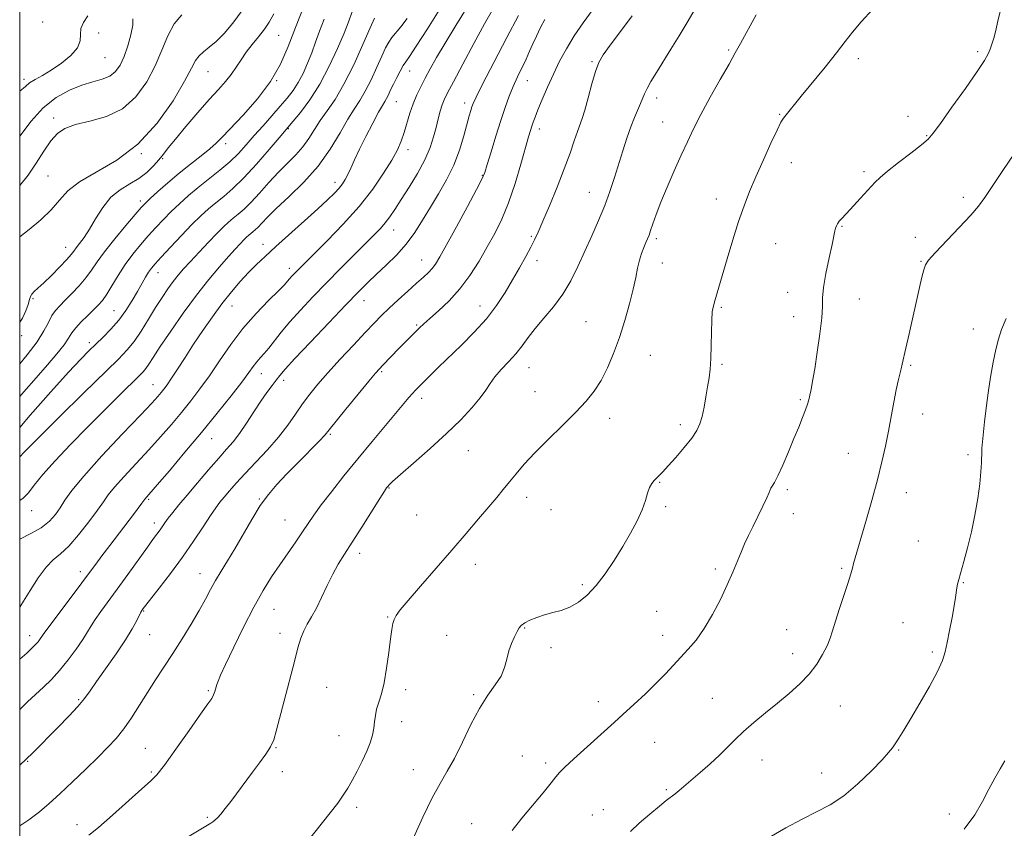
# Model space of a CAD drawing. Extents: x 2067300 to 2070200, y 317300 to 320200.
# Drawn here: x 2067500 to 2067808, y 319199 to 319452 of the extents above; entities that cross this region are included whole.
import ezdxf

# ---------------------------------------------------------------- set-up
doc = ezdxf.new("R2010")
doc.units = 0
doc.header["$MEASUREMENT"] = 0
for name, color, linetype, lineweight in [('32000', 7, 'Continuous', 0), ('DTM SPOT ELEVATION', 2, 'Continuous', 13), ('INDEX CONTOUR', 41, 'Continuous', 13), ('INTERMEDIATE CONTOUR', 44, 'Continuous', 0)]:
    doc.layers.add(name, color=color, linetype=linetype, lineweight=lineweight)

msp = doc.modelspace()

# ---------------------------------------------------------------- linework, layer by layer
at = {"layer": '32000', "flags": 128}
msp.add_lwpolyline([(2067500, 317500), (2070000, 317500), (2070000, 320000), (2067500, 320000), (2067500, 317500)], dxfattribs=at)
at = {"layer": 'DTM SPOT ELEVATION'}
for p in [(2067507.2, 319451.24, 1222.1), (2067524.7, 319447.82, 1225.2), (2067580.94, 319447.1, 1233), (2067526.67, 319440.04, 1224.9), (2067721.75, 319442.49, 1259.8), (2067799.6, 319441.99, 1263.7), (2067678.92, 319438.8, 1255.8), (2067762.25, 319439.78, 1262.4), (2067558.85, 319435.72, 1230.9), (2067621.92, 319435.91, 1244.7), (2067501.33, 319433.29, 1223.6), (2067580.39, 319432.85, 1234), (2067658.79, 319432.89, 1252.8), (2067617.73, 319426.35, 1244.9), (2067639.16, 319425.89, 1249.5), (2067699.2, 319427.52, 1258.5), (2067737.62, 319422.34, 1261.9), (2067777.77, 319421.72, 1263.5), (2067510.65, 319421.19, 1227.6), (2067701.03, 319419.98, 1259.2), (2067584.04, 319417.92, 1238.1), (2067662.45, 319417.79, 1254.5), (2067783.59, 319415.65, 1263.9), (2067564.38, 319413.22, 1234.4), (2067538.07, 319410.07, 1230), (2067621.4, 319411.3, 1246.5), (2067544.71, 319408.44, 1232.2), (2067741.28, 319407.23, 1262.7), (2067644.67, 319403.25, 1251.9), (2067764.01, 319404.41, 1263.7), (2067508.86, 319403.02, 1228.9), (2067598.65, 319401.1, 1243.5), (2067678.08, 319397.92, 1257.2), (2067537.73, 319395.22, 1233.6), (2067717.86, 319395.87, 1261.3), (2067795.13, 319396.37, 1265.5), (2067616.91, 319386.19, 1248.7), (2067757.11, 319387.34, 1264.1), (2067576.06, 319381.68, 1243.4), (2067659.95, 319384.17, 1255.8), (2067699.06, 319383.47, 1260.3), (2067736.44, 319381.84, 1263.1), (2067780.06, 319383.9, 1265.3), (2067514.36, 319380.71, 1231.3), (2067625.73, 319376.8, 1251.2), (2067661.8, 319376.55, 1256.5), (2067700.94, 319375.82, 1260.5), (2067781.86, 319376.38, 1265.9), (2067543.28, 319372.8, 1238.7), (2067584.35, 319374.2, 1245.5), (2067740.12, 319366.69, 1263.4), (2067504.12, 319364.73, 1232.2), (2067607.68, 319364.1, 1250.7), (2067762.61, 319364.61, 1264.7), (2067529.54, 319360.94, 1237.1), (2067566.42, 319362.42, 1244.8), (2067643.93, 319362.42, 1255.3), (2067719.36, 319362, 1262.2), (2067677.12, 319357.49, 1259.1), (2067741.98, 319359.04, 1263.4), (2067624.12, 319356.49, 1253.8), (2067798.18, 319355.15, 1267.4), (2067500.63, 319353.07, 1232.4), (2067521.76, 319350.87, 1237.6), (2067697.18, 319346.94, 1260.8), (2067613.14, 319341.81, 1254.2), (2067659.28, 319343.13, 1258.8), (2067719.57, 319344.1, 1262.2), (2067778.64, 319343.87, 1266.2), (2067575.61, 319341.22, 1248.7), (2067582.57, 319339.1, 1250.5), (2067541.73, 319337.78, 1243.2), (2067661.12, 319335.59, 1259.2), (2067625.74, 319333.54, 1256.5), (2067744.16, 319333.11, 1263.8), (2067684.49, 319327.26, 1260.5), (2067782.34, 319328.63, 1266.6), (2067706.55, 319325.23, 1261.6), (2067559.98, 319320.83, 1248.8), (2067597.11, 319322.24, 1254.2), (2067640.34, 319317.12, 1258.9), (2067759.15, 319316.3, 1265.3), (2067796.5, 319315.85, 1267.7), (2067615.47, 319305.43, 1258.1), (2067700.16, 319307.23, 1262.1), (2067740.08, 319304.89, 1264.3), (2067540.31, 319301.87, 1248.2), (2067574.91, 319301.97, 1253.9), (2067658.56, 319302.48, 1260.5), (2067777.29, 319304.01, 1266.6), (2067666.18, 319298.69, 1261.1), (2067702.01, 319299.65, 1262.2), (2067503.77, 319298.3, 1242.6), (2067582.98, 319295.39, 1255.1), (2067624.18, 319296.95, 1258.9), (2067741.9, 319297.4, 1264.6), (2067542.14, 319294.51, 1249.5), (2067780.96, 319288.87, 1267.1), (2067606.31, 319285, 1258.5), (2067642.46, 319281.58, 1260.6), (2067717.53, 319280.12, 1263.7), (2067757.03, 319280.32, 1265.8), (2067518.95, 319279.22, 1247.5), (2067556.4, 319278.59, 1253.3), (2067675.91, 319275.16, 1261.8), (2067795.12, 319275.79, 1268.1), (2067538.73, 319266.96, 1252.1), (2067579.55, 319267.44, 1256.9), (2067615.05, 319265.09, 1259.9), (2067699.23, 319266.9, 1262.9), (2067657.94, 319261.59, 1262.1), (2067776.17, 319263.31, 1267.2), (2067503.1, 319259.21, 1247.4), (2067540.6, 319259.52, 1252.9), (2067581.42, 319259.94, 1257.5), (2067633.51, 319259.3, 1260.9), (2067701.06, 319259.38, 1263.4), (2067739.85, 319261.14, 1265.2), (2067666.16, 319255.5, 1262.3), (2067741.68, 319253.65, 1265.4), (2067785.34, 319254.14, 1267.7), (2067596.02, 319243.02, 1258.9), (2067558.96, 319242.03, 1255.8), (2067620.67, 319242.39, 1260.4), (2067641.97, 319240.76, 1261.8), (2067518.49, 319239.24, 1251.8), (2067680.99, 319238.54, 1263.5), (2067716.64, 319239.58, 1265.1), (2067756.6, 319237.22, 1266.9), (2067619.41, 319232.37, 1260.6), (2067599.8, 319227.93, 1259.2), (2067698.58, 319225.9, 1264.8), (2067539.29, 319223.93, 1255.1), (2067580.2, 319224.2, 1258.1), (2067657.22, 319221.56, 1263.4), (2067774.86, 319223.51, 1268.1), (2067502.5, 319219.92, 1252.1), (2067664.47, 319219.36, 1263.7), (2067732.08, 319220.28, 1266.7), (2067541.15, 319216.53, 1255.8), (2067582.08, 319216.71, 1258.5), (2067623.14, 319217.35, 1261.2), (2067750.79, 319216.31, 1267.3), (2067702.2, 319211.07, 1265.8), (2067605.38, 319205.53, 1260.4), (2067679.06, 319203.13, 1264.9), (2067682.49, 319204.83, 1265.1), (2067790.68, 319203.41, 1269.6), (2067517.91, 319200.05, 1255.4), (2067558.66, 319202.34, 1257.8), (2067641.38, 319200.37, 1263.4)]:
    msp.add_point(p, dxfattribs=at)
at = {"layer": 'INDEX CONTOUR'}
for points in [[(2067569.564, 319454.899, 1230), (2067566.63, 319450.851, 1230), (2067563.919, 319447.631, 1230), (2067561.463, 319445.165, 1230), (2067559.294, 319443.343, 1230), (2067557.474, 319441.927, 1230), (2067556.071, 319440.65, 1230), (2067555.028, 319439.161, 1230), (2067553.767, 319436.776, 1230), (2067551.584, 319432.731, 1230), (2067547.943, 319426.632, 1230), (2067542.976, 319419.562, 1230), (2067536.987, 319412.974, 1230), (2067530.377, 319407.975, 1230), (2067523.961, 319404.284, 1230), (2067518.653, 319401.274, 1230), (2067515.049, 319398.407, 1230), (2067512.461, 319395.506, 1230), (2067509.88, 319392.485, 1230), (2067506.584, 319389.333, 1230), (2067502.989, 319386.34, 1230), (2067500, 319384.027, 1230)], [(2067655.934, 319453.296, 1250), (2067652.369, 319446.439, 1250), (2067648.259, 319438.568, 1250), (2067644.749, 319431.814, 1250), (2067642.691, 319427.756, 1250), (2067641.774, 319425.783, 1250), (2067641.4, 319424.741, 1250), (2067641.053, 319423.608, 1250), (2067640.569, 319421.911, 1250), (2067638.875, 319415.604, 1250), (2067637.521, 319411.149, 1250), (2067635.738, 319406.437, 1250), (2067633.507, 319401.874, 1250), (2067631.004, 319397.511, 1250), (2067628.455, 319393.312, 1250), (2067626.012, 319389.254, 1250), (2067623.544, 319385.368, 1250), (2067620.847, 319381.697, 1250), (2067617.801, 319378.283, 1250), (2067614.623, 319375.158, 1250), (2067611.613, 319372.349, 1250), (2067608.9, 319369.759, 1250), (2067605.927, 319366.789, 1250), (2067601.969, 319362.713, 1250), (2067596.636, 319357.152, 1250), (2067590.888, 319351.108, 1250), (2067586.028, 319345.931, 1250), (2067583, 319342.602, 1250), (2067581.334, 319340.635, 1250), (2067580.203, 319339.182, 1250), (2067578.92, 319337.51, 1250), (2067577.333, 319335.369, 1250), (2067575.429, 319332.623, 1250), (2067573.232, 319329.252, 1250), (2067570.923, 319325.684, 1250), (2067568.724, 319322.449, 1250), (2067566.751, 319319.886, 1250), (2067564.719, 319317.543, 1250), (2067562.24, 319314.769, 1250), (2067559.079, 319311.13, 1250), (2067555.615, 319307.064, 1250), (2067552.384, 319303.226, 1250), (2067549.807, 319300.135, 1250), (2067547.871, 319297.766, 1250), (2067546.451, 319295.958, 1250), (2067545.418, 319294.553, 1250), (2067543.902, 319292.372, 1250), (2067541.867, 319289.614, 1250), (2067539.942, 319286.97, 1250), (2067533.813, 319278.401, 1250), (2067530.516, 319273.823, 1250), (2067525.379, 319266.807, 1250), (2067523.628, 319264.317, 1250), (2067522.35, 319262.312, 1250), (2067521.19, 319260.382, 1250), (2067519.719, 319258.055, 1250), (2067517.632, 319255.023, 1250), (2067515.107, 319251.621, 1250), (2067512.451, 319248.344, 1250), (2067509.901, 319245.566, 1250), (2067507.439, 319243.158, 1250), (2067504.977, 319240.867, 1250), (2067502.47, 319238.499, 1250), (2067500, 319236.088, 1250)], [(2067610.92, 319452.451, 1240), (2067609.567, 319449.396, 1240), (2067607.312, 319444.2, 1240), (2067604.436, 319437.854, 1240), (2067601.403, 319431.765, 1240), (2067598.603, 319427.016, 1240), (2067596.126, 319423.402, 1240), (2067593.99, 319420.396, 1240), (2067592.165, 319417.561, 1240), (2067590.441, 319414.823, 1240), (2067588.559, 319412.202, 1240), (2067586.32, 319409.677, 1240), (2067580.924, 319404.218, 1240), (2067577.954, 319400.987, 1240), (2067575.034, 319397.719, 1240), (2067572.385, 319394.852, 1240), (2067570.173, 319392.706, 1240), (2067568.337, 319391.132, 1240), (2067566.764, 319389.864, 1240), (2067565.307, 319388.631, 1240), (2067563.703, 319387.142, 1240), (2067561.656, 319385.095, 1240), (2067559.001, 319382.33, 1240), (2067556.088, 319379.234, 1240), (2067553.393, 319376.332, 1240), (2067551.271, 319373.999, 1240), (2067549.567, 319372.024, 1240), (2067548.004, 319370.048, 1240), (2067546.344, 319367.763, 1240), (2067544.513, 319365.059, 1240), (2067542.479, 319361.875, 1240), (2067540.245, 319358.242, 1240), (2067537.944, 319354.55, 1240), (2067535.749, 319351.277, 1240), (2067533.642, 319348.63, 1240), (2067530.857, 319345.73, 1240), (2067519.881, 319335.031, 1240), (2067512.443, 319327.731, 1240), (2067505.833, 319321.176, 1240), (2067501.354, 319316.631, 1240), (2067500, 319315.19, 1240)], [(2067730.256, 319453.529, 1260), (2067725.44, 319444.568, 1260), (2067723.778, 319441.554, 1260), (2067721.809, 319438.065, 1260), (2067719.077, 319433.26, 1260), (2067715.958, 319427.711, 1260), (2067713.031, 319422.347, 1260), (2067710.717, 319417.833, 1260), (2067708.792, 319413.782, 1260), (2067706.872, 319409.548, 1260), (2067704.691, 319404.691, 1260), (2067702.451, 319399.605, 1260), (2067700.477, 319394.895, 1260), (2067699.012, 319391.05, 1260), (2067698, 319388.102, 1260), (2067697.306, 319385.971, 1260), (2067696.798, 319384.522, 1260), (2067696.352, 319383.415, 1260), (2067695.846, 319382.256, 1260), (2067695.199, 319380.732, 1260), (2067694.482, 319378.848, 1260), (2067693.809, 319376.683, 1260), (2067693.242, 319374.262, 1260), (2067692.647, 319371.352, 1260), (2067691.841, 319367.662, 1260), (2067690.687, 319363.028, 1260), (2067689.224, 319357.809, 1260), (2067687.542, 319352.491, 1260), (2067685.718, 319347.501, 1260), (2067683.788, 319343.003, 1260), (2067681.779, 319339.099, 1260), (2067679.656, 319335.787, 1260), (2067677.143, 319332.655, 1260), (2067673.901, 319329.188, 1260), (2067669.766, 319325.046, 1260), (2067665.264, 319320.601, 1260), (2067661.091, 319316.395, 1260), (2067657.787, 319312.856, 1260), (2067655.23, 319309.91, 1260), (2067653.138, 319307.364, 1260), (2067651.222, 319305, 1260), (2067649.176, 319302.497, 1260), (2067646.69, 319299.511, 1260), (2067643.514, 319295.766, 1260), (2067639.644, 319291.254, 1260), (2067635.136, 319286.037, 1260), (2067625.354, 319274.75, 1260), (2067621.461, 319270.216, 1260), (2067619.024, 319267.281, 1260), (2067617.745, 319265.541, 1260), (2067617.121, 319264.34, 1260), (2067616.714, 319263.053, 1260), (2067616.356, 319261.171, 1260), (2067615.948, 319258.21, 1260), (2067615.409, 319253.931, 1260), (2067614.738, 319249.04, 1260), (2067613.953, 319244.485, 1260), (2067613.091, 319240.991, 1260), (2067612.268, 319238.381, 1260), (2067611.62, 319236.257, 1260), (2067611.232, 319234.272, 1260), (2067610.988, 319232.304, 1260), (2067610.719, 319230.282, 1260), (2067610.274, 319228.132, 1260), (2067609.564, 319225.753, 1260), (2067608.512, 319223.043, 1260), (2067607.095, 319219.971, 1260), (2067605.496, 319216.815, 1260), (2067603.947, 319213.928, 1260), (2067602.594, 319211.53, 1260), (2067601.2, 319209.314, 1260), (2067599.442, 319206.841, 1260), (2067597.134, 319203.838, 1260), (2067589.915, 319194.761, 1260)], [(2067808.068, 319220.062, 1270), (2067806.597, 319217.574, 1270), (2067804.9, 319214.608, 1270), (2067803.061, 319211.189, 1270), (2067801.08, 319207.352, 1270), (2067798.631, 319203.157, 1270), (2067795.304, 319198.676, 1270)]]:
    msp.add_polyline3d(points, dxfattribs=at)
at = {"layer": 'INTERMEDIATE CONTOUR'}
for points in [[(2067640.118, 319456.25, 1246), (2067636.416, 319450.167, 1246), (2067632.997, 319444.605, 1246), (2067630.353, 319440.121, 1246), (2067628.375, 319436.568, 1246), (2067626.802, 319433.624, 1246), (2067625.414, 319430.984, 1246), (2067624.163, 319428.413, 1246), (2067623.043, 319425.693, 1246), (2067622.043, 319422.689, 1246), (2067620.246, 319416.642, 1246), (2067619.323, 319414.001, 1246), (2067618.118, 319411.301, 1246), (2067616.354, 319408.057, 1246), (2067613.795, 319403.907, 1246), (2067610.39, 319398.989, 1246), (2067606.127, 319393.567, 1246), (2067601.139, 319387.963, 1246), (2067596.134, 319382.754, 1246), (2067586.663, 319373.28, 1246), (2067585.815, 319372.403, 1246), (2067585.043, 319371.582, 1246), (2067584.377, 319370.838, 1246), (2067583.76, 319370.115, 1246), (2067582.768, 319369.032, 1246), (2067580.893, 319367.129, 1246), (2067577.807, 319364.075, 1246), (2067573.92, 319360.05, 1246), (2067569.826, 319355.361, 1246), (2067566.009, 319350.321, 1246), (2067562.529, 319345.269, 1246), (2067559.336, 319340.555, 1246), (2067556.365, 319336.416, 1246), (2067553.487, 319332.682, 1246), (2067550.555, 319329.07, 1246), (2067547.44, 319325.345, 1246), (2067544.072, 319321.44, 1246), (2067540.399, 319317.333, 1246), (2067536.468, 319313.079, 1246), (2067532.717, 319309.05, 1246), (2067529.683, 319305.696, 1246), (2067527.683, 319303.255, 1246), (2067526.156, 319301.125, 1246), (2067524.321, 319298.49, 1246), (2067521.625, 319294.827, 1246), (2067518.429, 319290.772, 1246), (2067515.324, 319287.251, 1246), (2067512.743, 319284.877, 1246), (2067510.495, 319283.009, 1246), (2067508.233, 319280.692, 1246), (2067505.729, 319277.286, 1246), (2067503.241, 319273.404, 1246), (2067501.149, 319269.981, 1246), (2067500, 319268.153, 1246)], [(2067588.749, 319455.873, 1234), (2067586.205, 319449.515, 1234), (2067583.95, 319443.602, 1234), (2067581.564, 319438.06, 1234), (2067578.475, 319432.627, 1234), (2067574.361, 319427.182, 1234), (2067569.901, 319422.142, 1234), (2067563.393, 319415.288, 1234), (2067561.469, 319413.346, 1234), (2067559.452, 319411.556, 1234), (2067556.722, 319409.37, 1234), (2067553.413, 319406.785, 1234), (2067549.849, 319403.929, 1234), (2067546.351, 319400.971, 1234), (2067543.243, 319398.225, 1234), (2067540.849, 319396.045, 1234), (2067539.304, 319394.585, 1234), (2067538.001, 319393.202, 1234), (2067536.145, 319391.056, 1234), (2067533.209, 319387.594, 1234), (2067529.737, 319383.408, 1234), (2067526.54, 319379.377, 1234), (2067524.205, 319376.167, 1234), (2067522.427, 319373.579, 1234), (2067520.679, 319371.198, 1234), (2067518.577, 319368.723, 1234), (2067516.309, 319366.293, 1234), (2067514.21, 319364.161, 1234), (2067512.532, 319362.478, 1234), (2067511.209, 319360.996, 1234), (2067510.098, 319359.362, 1234), (2067509.01, 319357.27, 1234), (2067507.588, 319354.572, 1234), (2067505.431, 319351.161, 1234), (2067502.336, 319347.082, 1234), (2067500, 319344.337, 1234)], [(2067631.655, 319455.771, 1244), (2067627.495, 319449.105, 1244), (2067623.984, 319443.682, 1244), (2067621.852, 319440.489, 1244), (2067620.721, 319438.829, 1244), (2067619.936, 319437.587, 1244), (2067618.984, 319435.892, 1244), (2067617.899, 319433.842, 1244), (2067616.86, 319431.778, 1244), (2067616.003, 319429.983, 1244), (2067615.311, 319428.507, 1244), (2067614.731, 319427.345, 1244), (2067614.174, 319426.389, 1244), (2067613.415, 319425.137, 1244), (2067612.199, 319422.99, 1244), (2067610.381, 319419.579, 1244), (2067608.263, 319415.459, 1244), (2067606.262, 319411.418, 1244), (2067604.699, 319408.09, 1244), (2067603.527, 319405.494, 1244), (2067602.606, 319403.497, 1244), (2067601.791, 319401.949, 1244), (2067600.928, 319400.631, 1244), (2067599.857, 319399.307, 1244), (2067598.396, 319397.737, 1244), (2067596.273, 319395.654, 1244), (2067593.189, 319392.785, 1244), (2067589.03, 319389.014, 1244), (2067580.12, 319380.995, 1244), (2067576.75, 319377.912, 1244), (2067574.057, 319375.344, 1244), (2067571.588, 319372.838, 1244), (2067568.975, 319370.012, 1244), (2067566.183, 319366.775, 1244), (2067563.257, 319363.108, 1244), (2067560.256, 319359.033, 1244), (2067557.267, 319354.727, 1244), (2067554.391, 319350.409, 1244), (2067551.728, 319346.307, 1244), (2067549.394, 319342.671, 1244), (2067547.507, 319339.763, 1244), (2067546.133, 319337.743, 1244), (2067545.117, 319336.368, 1244), (2067544.252, 319335.292, 1244), (2067543.23, 319334.09, 1244), (2067541.346, 319332.016, 1244), (2067537.797, 319328.242, 1244), (2067532.18, 319322.337, 1244), (2067525.715, 319315.461, 1244), (2067520.022, 319309.174, 1244), (2067516.312, 319304.657, 1244), (2067514.15, 319301.586, 1244), (2067512.693, 319299.262, 1244), (2067511.193, 319297.105, 1244), (2067509.299, 319295.018, 1244), (2067506.757, 319293.025, 1244), (2067503.475, 319291.151, 1244), (2067500, 319289.419, 1244)], [(2067648.122, 319455.528, 1248), (2067645.37, 319450.716, 1248), (2067641.992, 319444.537, 1248), (2067638.523, 319438.036, 1248), (2067635.627, 319432.555, 1248), (2067633.787, 319429.047, 1248), (2067632.76, 319426.944, 1248), (2067632.122, 319425.297, 1248), (2067631.524, 319423.325, 1248), (2067630.883, 319420.946, 1248), (2067630.193, 319418.247, 1248), (2067629.405, 319415.282, 1248), (2067628.315, 319411.964, 1248), (2067626.679, 319408.172, 1248), (2067624.373, 319403.893, 1248), (2067621.748, 319399.548, 1248), (2067619.278, 319395.663, 1248), (2067617.317, 319392.633, 1248), (2067615.744, 319390.313, 1248), (2067614.322, 319388.423, 1248), (2067612.8, 319386.661, 1248), (2067610.866, 319384.645, 1248), (2067604.589, 319378.362, 1248), (2067600.352, 319374.101, 1248), (2067595.919, 319369.599, 1248), (2067591.672, 319365.216, 1248), (2067587.813, 319361.111, 1248), (2067584.488, 319357.396, 1248), (2067581.8, 319354.162, 1248), (2067577.918, 319349.235, 1248), (2067576.458, 319347.53, 1248), (2067575.207, 319346.15, 1248), (2067574.11, 319344.886, 1248), (2067573.048, 319343.488, 1248), (2067571.635, 319341.535, 1248), (2067569.421, 319338.568, 1248), (2067566.081, 319334.268, 1248), (2067561.793, 319328.894, 1248), (2067556.859, 319322.849, 1248), (2067551.65, 319316.599, 1248), (2067546.797, 319310.862, 1248), (2067543.002, 319306.424, 1248), (2067539.139, 319301.965, 1248), (2067538.233, 319300.739, 1248), (2067535.548, 319297.179, 1248), (2067528.158, 319287.48, 1248), (2067525.716, 319284.243, 1248), (2067523.758, 319281.602, 1248), (2067521.869, 319279.031, 1248), (2067519.465, 319275.799, 1248), (2067509.814, 319262.988, 1248), (2067508.128, 319260.696, 1248), (2067507.348, 319259.577, 1248), (2067506.935, 319258.944, 1248), (2067506.435, 319258.228, 1248), (2067505.726, 319257.329, 1248), (2067504.769, 319256.266, 1248), (2067503.554, 319255.066, 1248), (2067502.186, 319253.8, 1248), (2067500, 319251.83, 1248)], [(2067712.993, 319458.47, 1258), (2067708.717, 319451.058, 1258), (2067706.261, 319446.968, 1258), (2067703.664, 319442.759, 1258), (2067699.085, 319435.419, 1258), (2067697.398, 319432.637, 1258), (2067696.164, 319430.433, 1258), (2067695.362, 319428.729, 1258), (2067694.175, 319425.707, 1258), (2067692.282, 319421.407, 1258), (2067691.098, 319418.455, 1258), (2067689.85, 319414.91, 1258), (2067688.571, 319410.94, 1258), (2067685.992, 319402.551, 1258), (2067684.591, 319398.26, 1258), (2067682.957, 319393.798, 1258), (2067681.013, 319389.113, 1258), (2067678.872, 319384.295, 1258), (2067674.578, 319374.782, 1258), (2067672.374, 319370.282, 1258), (2067669.87, 319366.042, 1258), (2067666.954, 319362.121, 1258), (2067663.923, 319358.55, 1258), (2067661.173, 319355.352, 1258), (2067658.972, 319352.523, 1258), (2067657.084, 319349.94, 1258), (2067655.143, 319347.451, 1258), (2067652.903, 319344.948, 1258), (2067650.603, 319342.504, 1258), (2067648.604, 319340.233, 1258), (2067647.116, 319338.18, 1258), (2067645.761, 319336.09, 1258), (2067644.01, 319333.631, 1258), (2067641.424, 319330.539, 1258), (2067637.919, 319326.808, 1258), (2067633.495, 319322.496, 1258), (2067628.317, 319317.774, 1258), (2067623.183, 319313.25, 1258), (2067619.052, 319309.648, 1258), (2067616.615, 319307.478, 1258), (2067615.504, 319306.422, 1258), (2067615.083, 319305.954, 1258), (2067614.753, 319305.524, 1258), (2067614.056, 319304.475, 1258), (2067612.571, 319302.128, 1258), (2067606.973, 319293.178, 1258), (2067603.975, 319288.454, 1258), (2067601.557, 319284.723, 1258), (2067599.61, 319281.63, 1258), (2067597.873, 319278.526, 1258), (2067596.139, 319274.954, 1258), (2067594.419, 319271.217, 1258), (2067592.773, 319267.807, 1258), (2067591.262, 319265.078, 1258), (2067589.93, 319262.837, 1258), (2067588.818, 319260.755, 1258), (2067587.918, 319258.462, 1258), (2067587.027, 319255.439, 1258), (2067585.894, 319251.126, 1258), (2067582.705, 319238.884, 1258), (2067580.248, 319229.328, 1258), (2067579.43, 319226.675, 1258), (2067578.422, 319224.495, 1258), (2067576.929, 319222.131, 1258), (2067575.004, 319219.465, 1258), (2067572.785, 319216.512, 1258), (2067565.975, 319207.378, 1258), (2067564.243, 319205.121, 1258), (2067562.877, 319203.426, 1258), (2067561.83, 319202.233, 1258), (2067561.041, 319201.465, 1258), (2067560.399, 319200.971, 1258), (2067559.784, 319200.592, 1258), (2067548.831, 319194.017, 1258)], [(2067679.286, 319455.218, 1254), (2067676.235, 319451.012, 1254), (2067673.408, 319446.879, 1254), (2067670.972, 319442.892, 1254), (2067668.851, 319438.965, 1254), (2067666.912, 319434.975, 1254), (2067665.066, 319430.888, 1254), (2067663.407, 319427.026, 1254), (2067662.076, 319423.797, 1254), (2067661.165, 319421.485, 1254), (2067660.573, 319419.87, 1254), (2067660.148, 319418.604, 1254), (2067659.734, 319417.286, 1254), (2067659.146, 319415.287, 1254), (2067656.736, 319406.809, 1254), (2067654.901, 319400.712, 1254), (2067652.864, 319394.697, 1254), (2067650.762, 319389.573, 1254), (2067648.569, 319385.117, 1254), (2067646.216, 319380.85, 1254), (2067643.639, 319376.416, 1254), (2067640.799, 319371.959, 1254), (2067637.66, 319367.747, 1254), (2067634.267, 319364.019, 1254), (2067630.98, 319360.898, 1254), (2067628.241, 319358.482, 1254), (2067626.34, 319356.788, 1254), (2067624.983, 319355.509, 1254), (2067623.725, 319354.265, 1254), (2067620.471, 319350.99, 1254), (2067618.598, 319349.079, 1254), (2067613.573, 319343.858, 1254), (2067612.516, 319342.734, 1254), (2067611.279, 319341.322, 1254), (2067609.184, 319338.815, 1254), (2067605.84, 319334.756, 1254), (2067602.013, 319330.082, 1254), (2067596.768, 319323.62, 1254), (2067595.387, 319322, 1254), (2067593.596, 319320.105, 1254), (2067587.036, 319313.441, 1254), (2067583.426, 319309.753, 1254), (2067580.385, 319306.54, 1254), (2067577.762, 319303.452, 1254), (2067575.229, 319299.923, 1254), (2067572.548, 319295.592, 1254), (2067567.238, 319286.389, 1254), (2067564.953, 319282.602, 1254), (2067562.966, 319279.401, 1254), (2067561.243, 319276.527, 1254), (2067559.706, 319273.717, 1254), (2067558.106, 319270.681, 1254), (2067556.155, 319267.12, 1254), (2067553.66, 319262.859, 1254), (2067550.808, 319258.209, 1254), (2067547.886, 319253.604, 1254), (2067545.12, 319249.369, 1254), (2067542.498, 319245.396, 1254), (2067539.95, 319241.47, 1254), (2067537.423, 319237.457, 1254), (2067534.937, 319233.557, 1254), (2067532.529, 319230.053, 1254), (2067530.174, 319227.099, 1254), (2067527.603, 319224.323, 1254), (2067524.488, 319221.225, 1254), (2067520.646, 319217.48, 1254), (2067516.485, 319213.466, 1254), (2067512.56, 319209.735, 1254), (2067509.246, 319206.688, 1254), (2067506.2, 319204.114, 1254), (2067502.899, 319201.647, 1254), (2067500, 319199.697, 1254)], [(2067604.12, 319454.704, 1238), (2067602.709, 319450.969, 1238), (2067601.415, 319447.743, 1238), (2067599.408, 319443.009, 1238), (2067596.808, 319437.389, 1238), (2067593.822, 319431.754, 1238), (2067590.692, 319426.859, 1238), (2067587.801, 319422.969, 1238), (2067585.568, 319420.232, 1238), (2067581.173, 319415.01, 1238), (2067578.037, 319411.308, 1238), (2067574.097, 319406.782, 1238), (2067570.11, 319402.464, 1238), (2067566.676, 319399.152, 1238), (2067563.79, 319396.687, 1238), (2067561.295, 319394.679, 1238), (2067559.007, 319392.749, 1238), (2067556.637, 319390.572, 1238), (2067553.87, 319387.837, 1238), (2067550.547, 319384.401, 1238), (2067547.135, 319380.79, 1238), (2067544.259, 319377.7, 1238), (2067542.368, 319375.619, 1238), (2067541.203, 319374.214, 1238), (2067540.327, 319372.947, 1238), (2067539.372, 319371.365, 1238), (2067536.826, 319366.919, 1238), (2067535.147, 319364.059, 1238), (2067533.189, 319360.984, 1238), (2067530.968, 319357.94, 1238), (2067528.533, 319355.135, 1238), (2067526.06, 319352.627, 1238), (2067523.759, 319350.431, 1238), (2067521.667, 319348.409, 1238), (2067519.124, 319345.798, 1238), (2067515.299, 319341.677, 1238), (2067509.714, 319335.506, 1238), (2067503.326, 319328.269, 1238), (2067500, 319324.345, 1238)], [(2067579.505, 319453.826, 1232), (2067578.03, 319451.198, 1232), (2067576.501, 319448.96, 1232), (2067574.694, 319446.644, 1232), (2067572.743, 319444.221, 1232), (2067570.871, 319441.778, 1232), (2067569.233, 319439.389, 1232), (2067567.721, 319437.077, 1232), (2067566.164, 319434.856, 1232), (2067564.379, 319432.668, 1232), (2067562.159, 319430.18, 1232), (2067559.288, 319426.989, 1232), (2067555.703, 319422.893, 1232), (2067551.944, 319418.503, 1232), (2067548.706, 319414.631, 1232), (2067546.477, 319411.861, 1232), (2067544.93, 319409.877, 1232), (2067543.532, 319408.135, 1232), (2067541.838, 319406.215, 1232), (2067539.75, 319404.199, 1232), (2067537.255, 319402.291, 1232), (2067534.39, 319400.59, 1232), (2067531.38, 319398.773, 1232), (2067528.494, 319396.408, 1232), (2067525.947, 319393.238, 1232), (2067523.739, 319389.696, 1232), (2067521.815, 319386.389, 1232), (2067520.135, 319383.801, 1232), (2067518.739, 319381.904, 1232), (2067517.674, 319380.55, 1232), (2067516.911, 319379.538, 1232), (2067516.076, 319378.477, 1232), (2067514.71, 319376.923, 1232), (2067512.529, 319374.609, 1232), (2067509.936, 319371.967, 1232), (2067507.508, 319369.599, 1232), (2067505.704, 319367.959, 1232), (2067504.505, 319366.903, 1232), (2067503.774, 319366.138, 1232), (2067503.362, 319365.38, 1232), (2067503.061, 319364.382, 1232), (2067502.652, 319362.906, 1232), (2067501.951, 319360.843, 1232), (2067500.92, 319358.586, 1232), (2067500, 319357.281, 1232)], [(2067550.747, 319453.524, 1228), (2067548.348, 319450.707, 1228), (2067546.334, 319446.964, 1228), (2067544.474, 319442.484, 1228), (2067542.389, 319437.549, 1228), (2067539.741, 319432.486, 1228), (2067536.369, 319427.808, 1228), (2067532.152, 319424.072, 1228), (2067527.126, 319421.653, 1228), (2067521.948, 319420.187, 1228), (2067517.43, 319419.128, 1228), (2067514.155, 319417.971, 1228), (2067511.783, 319416.379, 1228), (2067509.745, 319414.051, 1228), (2067507.569, 319410.826, 1228), (2067505.181, 319407.073, 1228), (2067502.603, 319403.297, 1228), (2067500, 319400.14, 1228)], [(2067521.295, 319453.135, 1224), (2067519.955, 319451.143, 1224), (2067519.17, 319449.213, 1224), (2067519.038, 319447.313, 1224), (2067518.949, 319445.34, 1224), (2067518.117, 319443.178, 1224), (2067515.997, 319440.776, 1224), (2067513.022, 319438.354, 1224), (2067509.864, 319436.198, 1224), (2067507.088, 319434.521, 1224), (2067504.831, 319433.235, 1224), (2067503.116, 319432.177, 1224), (2067501.779, 319431.114, 1224), (2067500, 319429.618, 1224)], [(2067621.216, 319452.396, 1242), (2067619.168, 319449.722, 1242), (2067616.392, 319446.41, 1242), (2067615.396, 319444.964, 1242), (2067614.41, 319443.147, 1242), (2067613.214, 319440.587, 1242), (2067611.657, 319437.091, 1242), (2067609.873, 319433.181, 1242), (2067608.067, 319429.555, 1242), (2067606.372, 319426.67, 1242), (2067604.636, 319424.009, 1242), (2067602.639, 319420.812, 1242), (2067600.177, 319416.533, 1242), (2067597.11, 319411.483, 1242), (2067593.316, 319406.183, 1242), (2067588.816, 319401.115, 1242), (2067584.212, 319396.594, 1242), (2067580.251, 319392.895, 1242), (2067577.488, 319390.203, 1242), (2067575.719, 319388.356, 1242), (2067574.547, 319387.104, 1242), (2067573.636, 319386.22, 1242), (2067572.88, 319385.572, 1242), (2067572.232, 319385.049, 1242), (2067571.632, 319384.543, 1242), (2067570.972, 319383.928, 1242), (2067570.129, 319383.086, 1242), (2067568.982, 319381.886, 1242), (2067567.402, 319380.183, 1242), (2067565.261, 319377.823, 1242), (2067562.471, 319374.675, 1242), (2067559.103, 319370.684, 1242), (2067555.272, 319365.816, 1242), (2067551.158, 319360.185, 1242), (2067547.211, 319354.511, 1242), (2067543.951, 319349.666, 1242), (2067541.747, 319346.298, 1242), (2067540.382, 319344.174, 1242), (2067539.486, 319342.841, 1242), (2067538.662, 319341.814, 1242), (2067537.371, 319340.485, 1242), (2067531.3, 319334.556, 1242), (2067526.494, 319329.815, 1242), (2067521.173, 319324.492, 1242), (2067515.865, 319319.071, 1242), (2067511.049, 319313.981, 1242), (2067507.19, 319309.633, 1242), (2067504.571, 319306.335, 1242), (2067502.751, 319303.958, 1242), (2067501.114, 319302.269, 1242), (2067500, 319301.547, 1242)], [(2067691.545, 319453.184, 1256), (2067687.837, 319448.278, 1256), (2067684.611, 319443.981, 1256), (2067682.475, 319440.983, 1256), (2067681.138, 319438.599, 1256), (2067680.094, 319435.802, 1256), (2067678.945, 319431.899, 1256), (2067677.751, 319427.539, 1256), (2067676.685, 319423.701, 1256), (2067675.863, 319421.072, 1256), (2067674.403, 319417.024, 1256), (2067673.416, 319414.088, 1256), (2067672.085, 319410.171, 1256), (2067670.306, 319405.271, 1256), (2067668.064, 319399.542, 1256), (2067665.696, 319393.765, 1256), (2067663.629, 319388.88, 1256), (2067662.15, 319385.523, 1256), (2067661.005, 319383.12, 1256), (2067659.801, 319380.795, 1256), (2067658.229, 319377.856, 1256), (2067656.31, 319374.357, 1256), (2067654.149, 319370.534, 1256), (2067651.803, 319366.585, 1256), (2067649.131, 319362.547, 1256), (2067645.946, 319358.414, 1256), (2067642.163, 319354.221, 1256), (2067638.127, 319350.154, 1256), (2067631.013, 319343.269, 1256), (2067626.347, 319338.679, 1256), (2067624.889, 319337.225, 1256), (2067623.796, 319336.099, 1256), (2067622.827, 319335.037, 1256), (2067621.723, 319333.754, 1256), (2067610.217, 319319.965, 1256), (2067605.763, 319314.569, 1256), (2067601.409, 319309.211, 1256), (2067597.478, 319304.275, 1256), (2067594.275, 319300.122, 1256), (2067591.968, 319296.956, 1256), (2067590.19, 319294.354, 1256), (2067588.436, 319291.729, 1256), (2067586.315, 319288.629, 1256), (2067581.33, 319281.42, 1256), (2067578.761, 319277.611, 1256), (2067576.09, 319273.345, 1256), (2067573.17, 319268.162, 1256), (2067569.962, 319261.887, 1256), (2067566.86, 319255.474, 1256), (2067564.363, 319250.161, 1256), (2067562.83, 319246.846, 1256), (2067562.046, 319245.047, 1256), (2067561.653, 319243.946, 1256), (2067561.021, 319241.753, 1256), (2067560.627, 319240.686, 1256), (2067560.041, 319239.608, 1256), (2067558.85, 319237.861, 1256), (2067556.571, 319234.639, 1256), (2067552.976, 319229.532, 1256), (2067548.857, 319223.713, 1256), (2067545.263, 319218.752, 1256), (2067542.876, 319215.72, 1256), (2067540.902, 319213.7, 1256), (2067538.18, 319211.275, 1256), (2067529.014, 319203.035, 1256), (2067524.613, 319199.185, 1256), (2067521.649, 319196.811, 1256)], [(2067766.764, 319455.297, 1262), (2067763.155, 319451.318, 1262), (2067760.44, 319448.087, 1262), (2067758.121, 319445.109, 1262), (2067755.425, 319441.623, 1262), (2067751.84, 319437.145, 1262), (2067744.404, 319428.031, 1262), (2067738.824, 319421.113, 1262), (2067738.059, 319419.882, 1262), (2067736.828, 319417.45, 1262), (2067734.896, 319413.309, 1262), (2067732.558, 319408.123, 1262), (2067730.241, 319402.844, 1262), (2067728.264, 319398.161, 1262), (2067726.527, 319393.692, 1262), (2067724.823, 319388.789, 1262), (2067723.014, 319383.062, 1262), (2067721.245, 319377.169, 1262), (2067718.628, 319368.313, 1262), (2067717.332, 319363.981, 1262), (2067716.907, 319362.4, 1262), (2067716.589, 319360.55, 1262), (2067716.388, 319357.921, 1262), (2067716.302, 319354.217, 1262), (2067716.253, 319349.976, 1262), (2067716.151, 319345.947, 1262), (2067715.921, 319342.673, 1262), (2067715.568, 319339.875, 1262), (2067715.113, 319337.068, 1262), (2067714.58, 319333.916, 1262), (2067713.996, 319330.682, 1262), (2067713.383, 319327.78, 1262), (2067712.712, 319325.469, 1262), (2067711.735, 319323.397, 1262), (2067710.149, 319321.06, 1262), (2067707.801, 319318.134, 1262), (2067705.133, 319315.029, 1262), (2067702.742, 319312.336, 1262), (2067701.071, 319310.495, 1262), (2067699.973, 319309.332, 1262), (2067698.374, 319307.762, 1262), (2067697.624, 319306.843, 1262), (2067696.954, 319305.576, 1262), (2067696.364, 319303.807, 1262), (2067695.665, 319301.491, 1262), (2067694.617, 319298.614, 1262), (2067693.043, 319295.186, 1262), (2067690.994, 319291.314, 1262), (2067688.581, 319287.126, 1262), (2067685.915, 319282.786, 1262), (2067683.106, 319278.595, 1262), (2067680.262, 319274.889, 1262), (2067677.47, 319271.934, 1262), (2067674.73, 319269.718, 1262), (2067672.02, 319268.159, 1262), (2067669.325, 319267.145, 1262), (2067666.675, 319266.44, 1262), (2067664.106, 319265.779, 1262), (2067661.679, 319264.961, 1262), (2067659.552, 319264.056, 1262), (2067657.911, 319263.201, 1262), (2067656.856, 319262.465, 1262), (2067656.162, 319261.659, 1262), (2067655.524, 319260.528, 1262), (2067654.71, 319258.882, 1262), (2067653.813, 319256.804, 1262), (2067653.004, 319254.44, 1262), (2067652.366, 319251.921, 1262), (2067651.648, 319249.297, 1262), (2067650.514, 319246.605, 1262), (2067648.717, 319243.807, 1262), (2067646.396, 319240.571, 1262), (2067643.781, 319236.496, 1262), (2067641.083, 319231.387, 1262), (2067638.438, 319225.885, 1262), (2067635.963, 319220.843, 1262), (2067633.709, 319216.793, 1262), (2067631.47, 319213.009, 1262), (2067628.967, 319208.449, 1262), (2067626.062, 319202.468, 1262), (2067623.154, 319196.01, 1262)], [(2067806.728, 319454.863, 1264), (2067805.907, 319451.569, 1264), (2067805.199, 319448.565, 1264), (2067804.575, 319446.171, 1264), (2067804.01, 319444.307, 1264), (2067803.478, 319442.783, 1264), (2067802.865, 319441.318, 1264), (2067801.699, 319439.233, 1264), (2067799.416, 319435.753, 1264), (2067795.738, 319430.486, 1264), (2067791.521, 319424.572, 1264), (2067787.903, 319419.534, 1264), (2067785.653, 319416.444, 1264), (2067784.037, 319414.588, 1264), (2067781.956, 319412.798, 1264), (2067778.655, 319410.22, 1264), (2067774.786, 319407.239, 1264), (2067771.354, 319404.548, 1264), (2067769.073, 319402.633, 1264), (2067767.528, 319401.136, 1264), (2067761.789, 319394.855, 1264), (2067759.723, 319392.626, 1264), (2067757.059, 319389.791, 1264), (2067756.299, 319388.907, 1264), (2067755.766, 319388.144, 1264), (2067755.394, 319387.431, 1264), (2067755.139, 319386.718, 1264), (2067754.928, 319385.868, 1264), (2067754.046, 319381.68, 1264), (2067753.132, 319377.457, 1264), (2067752.127, 319372.568, 1264), (2067751.364, 319368.153, 1264), (2067751.064, 319364.968, 1264), (2067750.99, 319362.215, 1264), (2067750.793, 319358.714, 1264), (2067750.224, 319353.681, 1264), (2067749.414, 319347.93, 1264), (2067748.596, 319342.676, 1264), (2067747.953, 319338.854, 1264), (2067747.472, 319336.283, 1264), (2067747.092, 319334.501, 1264), (2067746.742, 319333.071, 1264), (2067746.316, 319331.64, 1264), (2067745.699, 319329.884, 1264), (2067744.797, 319327.527, 1264), (2067743.596, 319324.523, 1264), (2067742.104, 319320.884, 1264), (2067740.372, 319316.732, 1264), (2067738.617, 319312.635, 1264), (2067737.097, 319309.272, 1264), (2067736.012, 319307.137, 1264), (2067735.322, 319305.978, 1264), (2067734.924, 319305.355, 1264), (2067734.687, 319304.831, 1264), (2067734.362, 319303.981, 1264), (2067733.668, 319302.38, 1264), (2067732.424, 319299.772, 1264), (2067729.252, 319293.34, 1264), (2067727.884, 319290.526, 1264), (2067726.696, 319287.975, 1264), (2067725.569, 319285.392, 1264), (2067722.996, 319279.155, 1264), (2067721.27, 319275.19, 1264), (2067719.115, 319270.59, 1264), (2067716.659, 319265.812, 1264), (2067714.085, 319261.43, 1264), (2067711.547, 319257.877, 1264), (2067709.082, 319254.982, 1264), (2067704.379, 319249.924, 1264), (2067701.909, 319247.289, 1264), (2067699.05, 319244.366, 1264), (2067695.673, 319241.085, 1264), (2067692.094, 319237.719, 1264), (2067688.746, 319234.625, 1264), (2067685.908, 319232.031, 1264), (2067673.303, 319220.663, 1264), (2067670.484, 319218.049, 1264), (2067668.827, 319216.386, 1264), (2067667.703, 319215.048, 1264), (2067666.209, 319213.155, 1264), (2067663.686, 319210.08, 1264), (2067657.064, 319202.094, 1264), (2067654.006, 319198.284, 1264)], [(2067535.365, 319452.218, 1226), (2067535.346, 319450.241, 1226), (2067534.788, 319447.278, 1226), (2067533.803, 319443.789, 1226), (2067532.623, 319440.431, 1226), (2067531.404, 319437.735, 1226), (2067530.004, 319435.73, 1226), (2067528.205, 319434.319, 1226), (2067525.834, 319433.359, 1226), (2067522.895, 319432.54, 1226), (2067519.436, 319431.508, 1226), (2067515.544, 319429.937, 1226), (2067511.439, 319427.62, 1226), (2067507.382, 319424.381, 1226), (2067503.589, 319420.203, 1226), (2067500, 319415.57, 1226)], [(2067595.163, 319452.109, 1236), (2067593.781, 319448.392, 1236), (2067592.548, 319444.935, 1236), (2067591.332, 319441.607, 1236), (2067590.026, 319438.318, 1236), (2067588.616, 319435.169, 1236), (2067587.106, 319432.302, 1236), (2067585.484, 319429.792, 1236), (2067583.647, 319427.412, 1236), (2067581.467, 319424.863, 1236), (2067578.884, 319421.937, 1236), (2067576.092, 319418.797, 1236), (2067573.359, 319415.698, 1236), (2067570.852, 319412.834, 1236), (2067568.385, 319410.146, 1236), (2067565.676, 319407.511, 1236), (2067562.54, 319404.837, 1236), (2067555.827, 319399.493, 1236), (2067552.755, 319396.916, 1236), (2067549.95, 319394.405, 1236), (2067547.359, 319391.941, 1236), (2067544.925, 319389.493, 1236), (2067542.568, 319386.996, 1236), (2067540.202, 319384.378, 1236), (2067537.772, 319381.576, 1236), (2067535.338, 319378.571, 1236), (2067532.986, 319375.351, 1236), (2067530.802, 319371.971, 1236), (2067528.853, 319368.741, 1236), (2067527.201, 319366.039, 1236), (2067525.851, 319364.099, 1236), (2067524.575, 319362.614, 1236), (2067523.088, 319361.138, 1236), (2067521.216, 319359.347, 1236), (2067519.237, 319357.391, 1236), (2067517.538, 319355.541, 1236), (2067516.355, 319353.953, 1236), (2067515.31, 319352.333, 1236), (2067513.875, 319350.272, 1236), (2067511.634, 319347.455, 1236), (2067508.66, 319343.955, 1236), (2067505.14, 319339.935, 1236), (2067501.251, 319335.516, 1236), (2067500, 319334.04, 1236)], [(2067664.243, 319452.078, 1252), (2067662.889, 319449.477, 1252), (2067661.608, 319446.855, 1252), (2067660.501, 319444.425, 1252), (2067659.466, 319442.084, 1252), (2067658.349, 319439.65, 1252), (2067655.645, 319434.111, 1252), (2067654.271, 319431.113, 1252), (2067653.013, 319427.998, 1252), (2067651.779, 319424.526, 1252), (2067650.434, 319420.394, 1252), (2067648.91, 319415.506, 1252), (2067647.411, 319410.605, 1252), (2067646.214, 319406.64, 1252), (2067645.43, 319404.153, 1252), (2067644.545, 319402.048, 1252), (2067642.88, 319398.822, 1252), (2067640.023, 319393.496, 1252), (2067636.603, 319387.179, 1252), (2067633.511, 319381.514, 1252), (2067631.413, 319377.741, 1252), (2067630.068, 319375.516, 1252), (2067629.006, 319374.102, 1252), (2067627.81, 319372.84, 1252), (2067626.247, 319371.396, 1252), (2067624.132, 319369.518, 1252), (2067621.39, 319367.059, 1252), (2067618.373, 319364.309, 1252), (2067615.54, 319361.668, 1252), (2067613.177, 319359.373, 1252), (2067610.878, 319357.025, 1252), (2067608.062, 319354.064, 1252), (2067604.356, 319350.141, 1252), (2067600.224, 319345.722, 1252), (2067596.338, 319341.48, 1252), (2067593.204, 319337.916, 1252), (2067590.682, 319334.825, 1252), (2067588.467, 319331.821, 1252), (2067586.267, 319328.587, 1252), (2067583.84, 319325.08, 1252), (2067580.957, 319321.321, 1252), (2067577.509, 319317.375, 1252), (2067573.851, 319313.484, 1252), (2067570.459, 319309.93, 1252), (2067567.707, 319306.944, 1252), (2067565.574, 319304.516, 1252), (2067563.936, 319302.582, 1252), (2067562.629, 319300.994, 1252), (2067561.326, 319299.266, 1252), (2067559.656, 319296.828, 1252), (2067557.332, 319293.267, 1252), (2067554.391, 319288.805, 1252), (2067550.951, 319283.819, 1252), (2067547.207, 319278.726, 1252), (2067543.658, 319274.102, 1252), (2067538.339, 319267.287, 1252), (2067538.183, 319267.058, 1252), (2067537.926, 319266.601, 1252), (2067536.593, 319263.956, 1252), (2067535.196, 319261.413, 1252), (2067533.056, 319257.933, 1252), (2067530.119, 319253.574, 1252), (2067524.042, 319244.915, 1252), (2067521.988, 319241.933, 1252), (2067520.275, 319239.562, 1252), (2067518.224, 319237.089, 1252), (2067515.362, 319234.003, 1252), (2067512.046, 319230.594, 1252), (2067504.009, 319222.501, 1252), (2067502.146, 319220.689, 1252), (2067500, 319218.714, 1252)], [(2067811.19, 319410.305, 1266), (2067807.425, 319404.758, 1266), (2067804.077, 319399.778, 1266), (2067801.772, 319396.31, 1266), (2067799.867, 319393.675, 1266), (2067797.413, 319390.79, 1266), (2067793.791, 319386.913, 1266), (2067786.277, 319379.074, 1266), (2067784.228, 319376.767, 1266), (2067783.246, 319375.242, 1266), (2067782.723, 319373.679, 1266), (2067782.148, 319371.385, 1266), (2067781.394, 319368.168, 1266), (2067778.093, 319353.632, 1266), (2067777.094, 319349.176, 1266), (2067775.999, 319344.211, 1266), (2067775.646, 319342.712, 1266), (2067775.238, 319341.093, 1266), (2067774.73, 319339.004, 1266), (2067774.107, 319336.148, 1266), (2067773.358, 319332.345, 1266), (2067771.629, 319323.197, 1266), (2067770.703, 319318.534, 1266), (2067769.62, 319313.608, 1266), (2067768.234, 319307.985, 1266), (2067766.474, 319301.482, 1266), (2067764.613, 319294.923, 1266), (2067760.784, 319281.779, 1266), (2067760.39, 319280.355, 1266), (2067759.864, 319278.544, 1266), (2067759.024, 319275.867, 1266), (2067756.353, 319267.758, 1266), (2067755.075, 319263.799, 1266), (2067754.158, 319260.797, 1266), (2067753.389, 319258.419, 1266), (2067752.455, 319256.094, 1266), (2067751.09, 319253.382, 1266), (2067749.224, 319250.361, 1266), (2067746.836, 319247.238, 1266), (2067743.932, 319244.178, 1266), (2067740.61, 319241.163, 1266), (2067736.995, 319238.133, 1266), (2067733.238, 319235.058, 1266), (2067729.603, 319232.05, 1266), (2067726.381, 319229.25, 1266), (2067723.743, 319226.737, 1266), (2067721.377, 319224.353, 1266), (2067718.853, 319221.874, 1266), (2067715.885, 319219.166, 1266), (2067712.778, 319216.452, 1266), (2067706.218, 319210.784, 1266), (2067704.923, 319209.717, 1266), (2067702.192, 319207.656, 1266), (2067700.028, 319205.925, 1266), (2067697.021, 319203.386, 1266), (2067693.751, 319200.525, 1266), (2067690.986, 319198.007, 1266)], [(2067808.499, 319358.438, 1268), (2067807.053, 319355.003, 1268), (2067806.067, 319352.037, 1268), (2067805.263, 319348.813, 1268), (2067804.422, 319344.784, 1268), (2067803.57, 319340.133, 1268), (2067802.796, 319335.225, 1268), (2067802.171, 319330.433, 1268), (2067801.699, 319326.168, 1268), (2067800.958, 319318.818, 1268), (2067800.898, 319318.054, 1268), (2067800.846, 319317.037, 1268), (2067800.742, 319313.419, 1268), (2067800.586, 319310.519, 1268), (2067800.226, 319306.762, 1268), (2067799.586, 319302.14, 1268), (2067798.697, 319296.988, 1268), (2067797.612, 319291.723, 1268), (2067796.407, 319286.749, 1268), (2067795.237, 319282.404, 1268), (2067793.647, 319276.758, 1268), (2067793.283, 319275.307, 1268), (2067793.073, 319274.181, 1268), (2067792.659, 319271.172, 1268), (2067792.233, 319268.557, 1268), (2067791.559, 319264.917, 1268), (2067790.764, 319260.834, 1268), (2067790.019, 319257.079, 1268), (2067789.393, 319254.147, 1268), (2067788.537, 319251.422, 1268), (2067786.997, 319248.016, 1268), (2067784.501, 319243.352, 1268), (2067781.508, 319238.109, 1268), (2067778.66, 319233.283, 1268), (2067776.466, 319229.65, 1268), (2067774.894, 319227.124, 1268), (2067773.781, 319225.398, 1268), (2067772.892, 319224.11, 1268), (2067771.711, 319222.661, 1268), (2067769.651, 319220.391, 1268), (2067766.322, 319216.901, 1268), (2067762.133, 319212.832, 1268), (2067757.692, 319209.081, 1268), (2067753.447, 319206.291, 1268), (2067749.212, 319204.085, 1268), (2067744.642, 319201.829, 1268), (2067739.546, 319199.064, 1268), (2067734.342, 319196.03, 1268)]]:
    msp.add_polyline3d(points, dxfattribs=at)

doc.saveas('drawing.dxf')
